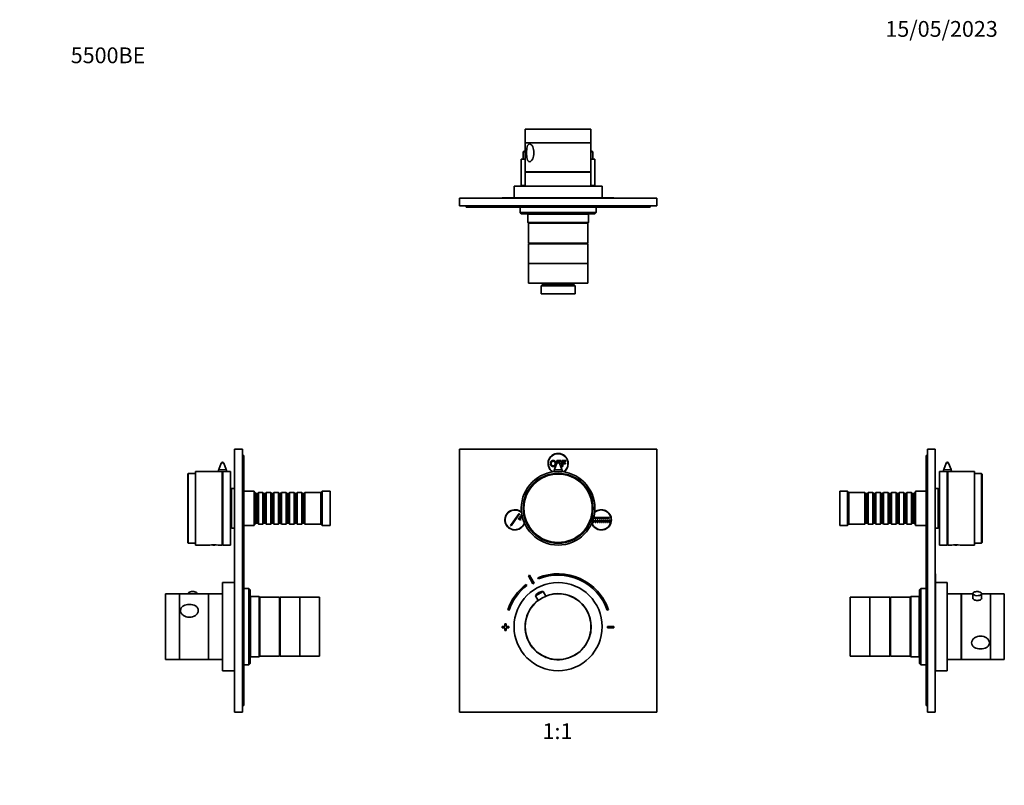
# Model space of a CAD drawing. Units: millimetres. Extents: x 0 to 749, y 0 to 1164.
# Drawn here: x 0 to 749, y 582 to 1164 of the extents above; entities that cross this region are included whole.
import ezdxf
from ezdxf import colors
from ezdxf.entities.mleader import LeaderData, LeaderLine
from ezdxf.enums import TextEntityAlignment as Align
from ezdxf.math import Vec2, Vec3

# ---------------------------------------------------------------- set-up
doc = ezdxf.new("R2010")
doc.units = ezdxf.units.MM
for name, color, linetype in [('DV1_Défaut', 7, 'Continuous'), ('DV2_Défaut', 7, 'Continuous'), ('DV4_Défaut', 7, 'Continuous'), ('DV5_Défaut', 7, 'Continuous'), ('Défaut', 7, 'Continuous')]:
    doc.layers.add(name, color=color, linetype=linetype)
doc.styles.add('SEACAD_ArialB', font='arialbd.ttf')

# ---------------------------------------------------------------- blocks, each defined once
blk = doc.blocks.new('_DOT')
at = {"color": 0}
blk.add_line((0, 0), (-1, 0), dxfattribs=at)
at = {"color": 0, "const_width": 0.333}
blk.add_lwpolyline([(-0.1665, 0, 1), (0.1665, 0, 1)], format="xyb", close=True, dxfattribs=at)
blk = doc.blocks.new('SE')
at = {"layer": 'DV1_Défaut', "color": 7, "linetype": 'Continuous', "lineweight": 35}
for p, q in [((484.64, 837.65), (334.64, 837.65)), ((334.64, 837.65), (334.64, 637.65)), ((484.64, 637.65), (484.64, 837.65)), ((408.71, 827.01), (406.84, 822.17)), ((408.77, 828.86), (411.76, 828.86)), ((408.77, 827.14), (408.77, 828.86)), ((409.36, 828.34), (409.36, 827.61)), ((411.76, 828.34), (409.36, 828.34)), ((412.44, 822.17), (410.58, 827.01)), ((410.59, 826.97), (411.43, 826.97)), ((411.43, 826.45), (410.79, 826.45)), ((411.43, 826.97), (411.43, 826.45)), ((411.76, 828.86), (411.76, 828.34)), ((412.55, 828.86), (415.53, 828.86)), ((412.55, 824.44), (412.55, 828.86)), ((413.13, 824.44), (412.55, 824.44)), ((413.13, 828.34), (413.13, 826.97)), ((415.53, 828.34), (413.13, 828.34)), ((413.13, 826.97), (415.21, 826.97)), ((413.13, 826.45), (413.13, 824.44)), ((415.21, 826.45), (413.13, 826.45)), ((415.21, 826.97), (415.21, 826.45)), ((415.53, 828.86), (415.53, 828.34)), ((406.64, 821.09), (406.64, 820.49)), ((412.64, 820.49), (412.64, 821.09)), ((373.44, 779.49), (379.9, 788.71)), ((380.31, 788.42), (373.85, 779.2)), ((379.9, 788.71), (380.31, 788.42)), ((381.04, 787.29), (381.33, 787.7)), ((382.36, 786.37), (381.04, 787.29)), ((381.33, 787.7), (382.2, 787.09)), ((373.85, 779.2), (373.44, 779.49)), ((379.32, 784.84), (379.61, 785.24)), ((380.96, 783.69), (379.32, 784.84)), ((379.61, 785.24), (381.25, 784.1)), ((380.18, 786.06), (380.47, 786.47)), ((381.82, 784.92), (380.18, 786.06)), ((380.47, 786.47), (382.11, 785.33)), ((381.25, 784.1), (380.96, 783.69)), ((382.11, 785.33), (381.82, 784.92)), ((436.24, 783.85), (436.74, 783.85)), ((436.24, 781.85), (436.24, 783.85)), ((436.74, 781.85), (436.24, 781.85)), ((448.74, 785.1), (436.61, 785.1)), ((436.74, 785.6), (448.74, 785.6)), ((436.74, 783.85), (436.74, 781.85)), ((437.74, 781.85), (437.74, 783.85)), ((437.74, 783.85), (438.24, 783.85)), ((438.24, 781.85), (437.74, 781.85)), ((438.24, 783.85), (438.24, 781.85)), ((439.24, 781.85), (439.24, 783.85)), ((439.24, 783.85), (439.74, 783.85)), ((439.74, 781.85), (439.24, 781.85)), ((439.74, 783.85), (439.74, 781.85)), ((440.74, 781.85), (440.74, 783.85)), ((440.74, 783.85), (441.24, 783.85)), ((441.24, 781.85), (440.74, 781.85)), ((441.24, 783.85), (441.24, 781.85)), ((442.24, 781.85), (442.24, 783.85)), ((442.24, 783.85), (442.74, 783.85)), ((442.74, 781.85), (442.24, 781.85)), ((442.74, 783.85), (442.74, 781.85)), ((443.74, 781.85), (443.74, 783.85)), ((443.74, 783.85), (444.24, 783.85)), ((444.24, 781.85), (443.74, 781.85)), ((444.24, 783.85), (444.24, 781.85)), ((445.24, 781.85), (445.24, 783.85)), ((445.24, 783.85), (445.74, 783.85)), ((445.74, 781.85), (445.24, 781.85)), ((445.74, 783.85), (445.74, 781.85)), ((446.74, 781.85), (446.74, 783.85)), ((446.74, 783.85), (447.24, 783.85)), ((447.24, 781.85), (446.74, 781.85)), ((447.24, 783.85), (447.24, 781.85)), ((448.24, 781.85), (448.24, 783.85)), ((448.24, 783.85), (448.74, 783.85)), ((448.74, 781.85), (448.24, 781.85)), ((448.74, 785.6), (448.74, 785.1)), ((448.74, 783.85), (448.74, 781.85)), ((391.31, 735.63), (387.85, 741.72)), ((385.94, 733.95), (385.34, 734.75)), ((386.98, 741.23), (390.44, 735.14)), ((394.26, 739.81), (394.64, 738.89)), ((392.54, 726.18), (398.19, 729.39)), ((395.03, 728.62), (394.82, 728.5)), ((400.23, 725.81), (398.19, 729.39)), ((392.54, 726.18), (394.57, 722.6)), ((371.34, 715.51), (372.29, 715.19)), ((447, 715.19), (447.95, 715.51)), ((370.14, 704.85), (369.14, 704.85)), ((369.14, 704.85), (369.14, 702.85)), ((370.14, 702.85), (370.14, 704.85)), ((369.14, 702.85), (367.14, 702.85)), ((367.14, 702.85), (367.14, 701.85)), ((367.14, 701.85), (369.14, 701.85)), ((369.14, 701.85), (369.14, 699.85)), ((369.14, 699.85), (370.14, 699.85)), ((372.14, 702.85), (370.14, 702.85)), ((370.14, 699.85), (370.14, 701.85)), ((370.14, 701.85), (372.14, 701.85)), ((372.14, 701.85), (372.14, 702.85)), ((447.14, 702.85), (447.14, 701.85)), ((452.14, 702.85), (447.14, 702.85)), ((447.14, 701.85), (452.14, 701.85)), ((452.14, 701.85), (452.14, 702.85)), ((334.64, 637.65), (484.64, 637.65))]:
    blk.add_line(p, q, dxfattribs=at)
at = {"layer": 'DV1_Défaut', "color": 7, "linetype": 'Continuous', "lineweight": 18}
for p, q in [((408.71, 827.01), (410.58, 827.01)), ((406.64, 821.09), (412.64, 821.09)), ((406.84, 822.17), (412.44, 822.17))]:
    blk.add_line(p, q, dxfattribs=at)
at = {"layer": 'DV1_Défaut', "color": 7, "linetype": 'Continuous', "lineweight": 35}
for centre, radius in [((409.64, 792.65), 28), ((409.64, 792.65), 26.6), ((409.64, 792.65), 26.5), ((409.64, 792.65), 26), ((409.64, 702.65), 33.5), ((409.64, 702.65), 25)]:
    blk.add_circle(centre, radius, dxfattribs=at)
for centre, radius, start, end in [((409.64, 826.65), 7.7, 0, 235.45704), ((409.64, 826.65), 7.5, 0, 237.10907), ((409.64, 826.65), 1, 21.0888, 158.9112), ((409.64, 826.65), 7.5, 302.89093, 0), ((409.64, 826.65), 7.7, 304.54296, 0), ((409.64, 821.09), 3, 158.9112, 180), ((409.64, 821.09), 3, 0, 21.0888), ((376.8, 783.85), 7.7, 49.54322, 340.45731), ((376.8, 783.85), 7.5, 47.89119, 342.10934), ((442.49, 783.85), 7.5, 0, 132.10881), ((442.49, 783.85), 7.7, 0, 130.45678), ((442.49, 783.85), 7.7, 199.54269, 0), ((442.49, 783.85), 7.5, 197.89066, 0), ((409.64, 702.35), 45, 118.96414, 120.2374), ((409.64, 702.35), 40.5, 18.96557, 112.33165), ((409.64, 702.35), 39.5, 18.96557, 112.33165), ((409.64, 702.35), 40.5, 126.8699, 161.03443), ((409.64, 702.35), 38, 118.84686, 120.35468), ((409.64, 702.35), 39.5, 126.8699, 161.03443), ((397.72, 723.39), 5.88, 119.60077, 151.74442), ((397.93, 723.51), 5.88, 87.45712, 119.60077), ((409.64, 702.65), 25.15, 0, 112.17598), ((409.64, 702.65), 25.15, 127.02556, 0)]:
    blk.add_arc(centre, radius, start, end, dxfattribs=at)
for points, knots in [([(403.76, 826.59), (403.76, 827.7), (404.35, 828.32), (404.94, 828.94), (405.87, 828.94), (406.49, 828.94), (406.98, 828.65), (407.47, 828.36), (407.73, 827.83), (407.99, 827.31), (407.99, 826.64), (407.99, 825.97), (407.72, 825.44), (407.44, 824.91), (406.95, 824.64), (406.45, 824.36), (405.87, 824.36), (405.25, 824.36), (404.75, 824.67), (404.26, 824.97), (404.01, 825.49), (403.76, 826.01), (403.76, 826.59)], [0, 0, 0, 0.090909, 0.090909, 0.181818, 0.181818, 0.272727, 0.272727, 0.363636, 0.363636, 0.454545, 0.454545, 0.545455, 0.545455, 0.636364, 0.636364, 0.727273, 0.727273, 0.818182, 0.818182, 0.909091, 0.909091, 1, 1, 1]), ([(404.36, 826.58), (404.36, 825.78), (404.79, 825.32), (405.22, 824.86), (405.87, 824.86), (406.53, 824.86), (406.96, 825.33), (407.38, 825.79), (407.38, 826.65), (407.38, 827.19), (407.2, 827.59), (407.02, 827.99), (406.67, 828.22), (406.32, 828.44), (405.88, 828.44), (405.26, 828.44), (404.81, 828.01), (404.36, 827.58), (404.36, 826.58)], [0, 0, 0, 0.111111, 0.111111, 0.222222, 0.222222, 0.333333, 0.333333, 0.444444, 0.444444, 0.555556, 0.555556, 0.666667, 0.666667, 0.777778, 0.777778, 0.888889, 0.888889, 1, 1, 1])]:
    blk.add_open_spline(points, degree=2, knots=knots, dxfattribs=at)
blk = doc.blocks.new('SE1')
at = {"layer": 'DV2_Défaut', "color": 7, "linetype": 'Continuous', "lineweight": 35}
for p, q in [((434.64, 1080.99), (384.64, 1080.99)), ((384.64, 1080.99), (384.64, 1070.49)), ((434.64, 1070.49), (434.64, 1080.99)), ((383.64, 1064.19), (383.14, 1063.69)), ((384.64, 1064.19), (383.64, 1064.19)), ((434.64, 1070.49), (384.64, 1070.49)), ((434.64, 1070.39), (384.64, 1070.39)), ((384.64, 1070.39), (384.64, 1048.39)), ((434.64, 1048.39), (434.64, 1070.39)), ((435.64, 1064.19), (434.64, 1064.19)), ((436.14, 1063.69), (435.64, 1064.19)), ((384.64, 1058.19), (381.64, 1058.19)), ((381.64, 1058.19), (381.64, 1037.98)), ((384.64, 1063.69), (383.14, 1063.69)), ((383.14, 1063.69), (383.14, 1058.19)), ((436.14, 1063.69), (434.64, 1063.69)), ((437.64, 1058.19), (434.64, 1058.19)), ((436.14, 1058.19), (436.14, 1063.69)), ((437.64, 1037.98), (437.64, 1058.19)), ((434.64, 1048.39), (384.64, 1048.39)), ((434.64, 1048.29), (384.64, 1048.29)), ((384.64, 1048.29), (384.64, 1037.59)), ((386.64, 1048.39), (386.64, 1048.29)), ((432.64, 1048.29), (432.64, 1048.39)), ((434.64, 1037.59), (434.64, 1048.29)), ((443.14, 1037.59), (376.14, 1037.59)), ((376.14, 1037.59), (376.14, 1028.59)), ((384.64, 1037.98), (381.64, 1037.98)), ((381.64, 1037.98), (382.14, 1037.69)), ((382.14, 1037.69), (381.97, 1037.59)), ((384.64, 1037.69), (382.14, 1037.69)), ((437.64, 1037.98), (434.64, 1037.98)), ((437.14, 1037.69), (434.64, 1037.69)), ((437.14, 1037.69), (437.64, 1037.98)), ((437.32, 1037.59), (437.14, 1037.69)), ((443.14, 1028.59), (443.14, 1037.59)), ((334.64, 1028.49), (484.64, 1028.49)), ((334.64, 1022.49), (334.64, 1028.49)), ((367.14, 1028.59), (369.14, 1028.59)), ((367.14, 1028.59), (367.14, 1028.49)), ((369.14, 1028.59), (370.14, 1028.59)), ((369.14, 1028.59), (369.14, 1028.49)), ((370.14, 1028.59), (372.14, 1028.59)), ((370.14, 1028.59), (370.14, 1028.49)), ((372.14, 1028.59), (372.14, 1028.49)), ((372.14, 1028.59), (372.29, 1028.59)), ((372.29, 1028.59), (372.29, 1028.49)), ((372.29, 1028.59), (376.14, 1028.59)), ((443.14, 1028.59), (376.14, 1028.59)), ((380.64, 1028.59), (380.64, 1028.49)), ((438.64, 1028.49), (438.64, 1028.59)), ((443.14, 1028.59), (447, 1028.59)), ((447, 1028.59), (447, 1028.49)), ((447, 1028.59), (447.14, 1028.59)), ((447.14, 1028.59), (447.14, 1028.49)), ((447.14, 1028.59), (452.14, 1028.59)), ((452.14, 1028.59), (452.14, 1028.49)), ((484.64, 1022.49), (484.64, 1028.49)), ((334.64, 1022.49), (484.64, 1022.49)), ((339.64, 1021.49), (339.64, 1022.49)), ((374.64, 1021.49), (339.64, 1021.49)), ((444.64, 1021.49), (374.64, 1021.49)), ((380.64, 1021.49), (380.64, 1017.59)), ((438.64, 1017.59), (438.64, 1021.49)), ((479.64, 1021.49), (444.64, 1021.49)), ((479.64, 1021.49), (479.64, 1022.49)), ((380.64, 1017.59), (438.64, 1017.59)), ((380.64, 1017.59), (381.64, 1016.59)), ((437.64, 1016.59), (381.64, 1016.59)), ((386.34, 1016.59), (386.64, 1016.29)), ((432.64, 1016.29), (386.64, 1016.29)), ((386.64, 1016.29), (386.64, 1009.79)), ((432.64, 1016.29), (432.94, 1016.59)), ((432.64, 1009.79), (432.64, 1016.29)), ((437.64, 1016.59), (438.64, 1017.59)), ((386.64, 1009.79), (432.64, 1009.79)), ((386.64, 1009.79), (387.14, 1009.29)), ((432.14, 1009.29), (387.14, 1009.29)), ((387.14, 1009.29), (387.14, 994.29)), ((432.14, 1009.29), (387.14, 1009.29)), ((432.14, 1009.29), (432.64, 1009.79)), ((432.14, 994.29), (432.14, 1009.29)), ((432.14, 994.29), (387.14, 994.29)), ((432.14, 993.79), (387.14, 993.79)), ((387.14, 993.79), (387.14, 978.79)), ((388.64, 994.29), (388.64, 993.79)), ((430.64, 993.79), (430.64, 994.29)), ((432.14, 978.79), (432.14, 993.79)), ((432.14, 978.79), (387.14, 978.79)), ((432.14, 978.79), (387.14, 978.79)), ((387.14, 978.79), (387.14, 963.79)), ((432.14, 963.79), (432.14, 978.79)), ((432.14, 963.79), (387.14, 963.79)), ((397.64, 962.79), (396.64, 961.79)), ((422.64, 961.79), (396.64, 961.79)), ((396.64, 961.79), (396.64, 955.79)), ((397.64, 963.79), (397.64, 962.79)), ((421.64, 962.79), (397.64, 962.79)), ((421.64, 962.79), (421.64, 963.79)), ((422.64, 961.79), (421.64, 962.79)), ((422.64, 955.79), (422.64, 961.79)), ((422.64, 955.79), (396.64, 955.79))]:
    blk.add_line(p, q, dxfattribs=at)
at = {"layer": 'DV2_Défaut', "color": 7, "linetype": 'Continuous', "lineweight": 18}
for p, q in [((374.64, 1021.49), (374.64, 1022.49)), ((444.64, 1021.49), (444.64, 1022.49))]:
    blk.add_line(p, q, dxfattribs=at)
at = {"layer": 'DV2_Défaut', "color": 7, "linetype": 'Continuous', "lineweight": 35}
for centre, start, end in [((389.19, 1070.49), 180, 183.18474), ((430.09, 1070.49), 356.81526, 0)]:
    blk.add_arc(centre, 1.8, start, end, dxfattribs=at)
blk.add_open_spline([(387.91, 1056.11), (388.32, 1056.11), (388.75, 1056.32), (389.58, 1057.1), (389.96, 1057.66), (390.91, 1059.6), (391.26, 1061.25), (391.26, 1064.53), (390.92, 1066.15), (389.97, 1068.11), (389.59, 1068.66), (388.76, 1069.45), (388.32, 1069.67), (387.52, 1069.67), (387.15, 1069.46), (386.55, 1068.68), (386.32, 1068.13), (385.81, 1066.19), (385.68, 1064.53), (385.68, 1061.26), (385.81, 1059.61), (386.32, 1057.67), (386.54, 1057.11), (387.14, 1056.32), (387.5, 1056.11), (387.91, 1056.11)], degree=3, knots=[0, 0, 0, 0, 0.0625, 0.0625, 0.125, 0.125, 0.25, 0.25, 0.375, 0.375, 0.4375, 0.4375, 0.5, 0.5, 0.5625, 0.5625, 0.625, 0.625, 0.75, 0.75, 0.875, 0.875, 0.9375, 0.9375, 1, 1, 1, 1], dxfattribs=at)
blk = doc.blocks.new('SE3')
at = {"layer": 'DV4_Défaut', "color": 7, "linetype": 'Continuous', "lineweight": 35}
for p, q in [((163.5, 637.65), (163.5, 837.65)), ((169.5, 837.65), (163.5, 837.65)), ((169.5, 637.65), (169.5, 837.65)), ((170.5, 832.65), (169.5, 832.65)), ((170.5, 832.65), (170.5, 797.65)), ((153.36, 827.01), (151.5, 822.17)), ((157.1, 822.17), (155.23, 827.01)), ((128.3, 819.15), (127.8, 818.65)), ((127.8, 766.65), (127.8, 818.65)), ((128.3, 766.15), (128.3, 819.15)), ((133.8, 819.15), (128.3, 819.15)), ((133.8, 764.65), (133.8, 820.65)), ((151.24, 820.65), (133.8, 820.65)), ((151.3, 821.09), (151.3, 820.64)), ((154.3, 819.98), (154.01, 820.48)), ((154.01, 764.65), (154.01, 820.48)), ((154.59, 820.48), (154.3, 819.98)), ((154.3, 819.98), (154.3, 765.15)), ((154.59, 764.65), (154.59, 820.48)), ((157.3, 820.64), (157.3, 821.09)), ((160.3, 820.65), (157.4, 820.65)), ((160.3, 764.65), (160.3, 820.65)), ((160.5, 803.15), (160.3, 803.15)), ((160.5, 778.65), (160.5, 806.65)), ((163.5, 807.65), (161.5, 807.65)), ((178.5, 805.65), (170.5, 805.65)), ((178.5, 779.65), (178.5, 805.65)), ((179.2, 804.65), (178.5, 804.65)), ((179.2, 780.65), (179.2, 804.65)), ((179.9, 803.95), (179.2, 804.65)), ((179.9, 781.35), (179.9, 803.95)), ((180.9, 803.95), (179.9, 803.95)), ((181.6, 804.65), (180.9, 803.95)), ((180.9, 781.35), (180.9, 803.95)), ((181.6, 780.65), (181.6, 804.65)), ((185.1, 804.65), (181.6, 804.65)), ((185.1, 780.65), (185.1, 804.65)), ((185.8, 803.95), (185.1, 804.65)), ((185.8, 781.35), (185.8, 803.95)), ((186.8, 803.95), (185.8, 803.95)), ((187.5, 804.65), (186.8, 803.95)), ((186.8, 781.35), (186.8, 803.95)), ((187.5, 780.65), (187.5, 804.65)), ((191, 804.65), (187.5, 804.65)), ((191, 780.65), (191, 804.65)), ((191.7, 803.95), (191, 804.65)), ((191.7, 781.35), (191.7, 803.95)), ((192.7, 803.95), (191.7, 803.95)), ((193.4, 804.65), (192.7, 803.95)), ((192.7, 781.35), (192.7, 803.95)), ((193.4, 780.65), (193.4, 804.65)), ((196.9, 804.65), (193.4, 804.65)), ((196.9, 780.65), (196.9, 804.65)), ((197.6, 803.95), (196.9, 804.65)), ((197.6, 781.35), (197.6, 803.95)), ((198.6, 803.95), (197.6, 803.95)), ((199.3, 804.65), (198.6, 803.95)), ((198.6, 781.35), (198.6, 803.95)), ((199.3, 780.65), (199.3, 804.65)), ((202.8, 804.65), (199.3, 804.65)), ((202.8, 780.65), (202.8, 804.65)), ((203.5, 803.95), (202.8, 804.65)), ((203.5, 781.35), (203.5, 803.95)), ((204.5, 803.95), (203.5, 803.95)), ((205.2, 804.65), (204.5, 803.95)), ((204.5, 781.35), (204.5, 803.95)), ((205.2, 780.65), (205.2, 804.65)), ((208.7, 804.65), (205.2, 804.65)), ((208.7, 780.65), (208.7, 804.65)), ((209.4, 803.95), (208.7, 804.65)), ((209.4, 781.35), (209.4, 803.95)), ((210.4, 803.95), (209.4, 803.95)), ((211.1, 804.65), (210.4, 803.95)), ((210.4, 781.35), (210.4, 803.95)), ((211.1, 780.65), (211.1, 804.65)), ((214.6, 804.65), (211.1, 804.65)), ((214.6, 780.65), (214.6, 804.65)), ((215.3, 803.95), (214.6, 804.65)), ((215.3, 781.35), (215.3, 803.95)), ((216.3, 803.95), (215.3, 803.95)), ((217, 804.65), (216.3, 803.95)), ((216.3, 781.35), (216.3, 803.95)), ((217, 780.65), (217, 804.65)), ((229.2, 804.65), (217, 804.65)), ((230.2, 805.65), (229.2, 804.65)), ((229.2, 780.65), (229.2, 804.65)), ((230.2, 779.65), (230.2, 805.65)), ((236.2, 805.65), (230.2, 805.65)), ((236.2, 779.65), (236.2, 805.65)), ((170.5, 797.65), (170.5, 677.65)), ((160.3, 782.15), (160.5, 782.15)), ((170.5, 779.65), (178.5, 779.65)), ((178.5, 780.65), (179.2, 780.65)), ((179.2, 780.65), (179.9, 781.35)), ((179.9, 781.35), (180.9, 781.35)), ((180.9, 781.35), (181.6, 780.65)), ((181.6, 780.65), (185.1, 780.65)), ((185.1, 780.65), (185.8, 781.35)), ((185.8, 781.35), (186.8, 781.35)), ((186.8, 781.35), (187.5, 780.65)), ((187.5, 780.65), (191, 780.65)), ((191, 780.65), (191.7, 781.35)), ((191.7, 781.35), (192.7, 781.35)), ((192.7, 781.35), (193.4, 780.65)), ((193.4, 780.65), (196.9, 780.65)), ((196.9, 780.65), (197.6, 781.35)), ((197.6, 781.35), (198.6, 781.35)), ((198.6, 781.35), (199.3, 780.65)), ((199.3, 780.65), (202.8, 780.65)), ((202.8, 780.65), (203.5, 781.35)), ((203.5, 781.35), (204.5, 781.35)), ((204.5, 781.35), (205.2, 780.65)), ((205.2, 780.65), (208.7, 780.65)), ((208.7, 780.65), (209.4, 781.35)), ((209.4, 781.35), (210.4, 781.35)), ((210.4, 781.35), (211.1, 780.65)), ((211.1, 780.65), (214.6, 780.65)), ((214.6, 780.65), (215.3, 781.35)), ((215.3, 781.35), (216.3, 781.35)), ((216.3, 781.35), (217, 780.65)), ((217, 780.65), (229.2, 780.65)), ((229.2, 780.65), (230.2, 779.65)), ((230.2, 779.65), (236.2, 779.65)), ((161.5, 777.65), (163.5, 777.65)), ((127.8, 766.65), (128.3, 766.15)), ((128.3, 766.15), (133.8, 766.15)), ((133.8, 764.65), (144.6, 764.65)), ((150.96, 764.65), (154.01, 764.65)), ((154.01, 764.65), (154.3, 765.15)), ((154.3, 765.15), (154.59, 764.65)), ((154.59, 764.65), (160.3, 764.65)), ((163.4, 715.51), (163.4, 742.85)), ((163.5, 742.85), (163.4, 742.85)), ((154.4, 669.15), (154.4, 736.15)), ((163.4, 736.15), (154.4, 736.15)), ((111, 677.65), (111, 727.65)), ((121.5, 727.65), (111, 727.65)), ((121.5, 677.65), (121.5, 727.65)), ((121.6, 677.65), (121.6, 727.65)), ((143.6, 727.65), (121.6, 727.65)), ((128.35, 727.78), (128.35, 727.65)), ((134.85, 727.65), (134.85, 727.78)), ((143.6, 677.65), (143.6, 727.65)), ((143.7, 677.65), (143.7, 727.65)), ((154.4, 727.65), (143.7, 727.65)), ((174.4, 731.65), (170.5, 731.65)), ((174.4, 731.65), (174.4, 673.65)), ((175.4, 730.65), (174.4, 731.65)), ((175.4, 674.65), (175.4, 730.65)), ((143.7, 725.65), (143.6, 725.65)), ((175.7, 725.65), (175.4, 725.95)), ((175.7, 679.65), (175.7, 725.65)), ((182.2, 725.65), (175.7, 725.65)), ((182.2, 725.65), (182.2, 679.65)), ((182.7, 725.15), (182.2, 725.65)), ((182.7, 680.15), (182.7, 725.15)), ((197.7, 725.15), (182.7, 725.15)), ((182.7, 680.15), (182.7, 725.15)), ((197.7, 680.15), (197.7, 725.15)), ((198.2, 723.65), (197.7, 723.65)), ((198.2, 680.15), (198.2, 725.15)), ((213.2, 725.15), (198.2, 725.15)), ((213.2, 680.15), (213.2, 725.15)), ((213.2, 680.15), (213.2, 725.15)), ((228.2, 725.15), (213.2, 725.15)), ((228.2, 680.15), (228.2, 725.15)), ((163.4, 715.51), (163.5, 715.51)), ((163.4, 715.19), (163.4, 715.51)), ((163.4, 702.8), (163.4, 715.19)), ((163.4, 715.19), (163.5, 715.19)), ((163.4, 702.85), (163.5, 702.85)), ((163.4, 701.85), (163.4, 702.85)), ((163.4, 669.15), (163.4, 701.89)), ((163.4, 701.85), (163.5, 701.85)), ((111, 677.65), (121.5, 677.65)), ((121.6, 677.65), (143.6, 677.65)), ((143.6, 679.65), (143.7, 679.65)), ((143.7, 677.65), (154.4, 677.65)), ((170.5, 677.65), (170.5, 642.65)), ((174.4, 673.65), (175.4, 674.65)), ((175.4, 679.35), (175.7, 679.65)), ((175.7, 679.65), (182.2, 679.65)), ((182.2, 679.65), (182.7, 680.15)), ((182.7, 680.15), (197.7, 680.15)), ((197.7, 681.65), (198.2, 681.65)), ((198.2, 680.15), (213.2, 680.15)), ((213.2, 680.15), (228.2, 680.15)), ((154.4, 669.15), (163.4, 669.15)), ((163.4, 673.65), (163.5, 673.65)), ((170.5, 673.65), (174.4, 673.65)), ((169.5, 637.65), (163.5, 637.65)), ((170.5, 642.65), (169.5, 642.65))]:
    blk.add_line(p, q, dxfattribs=at)
at = {"layer": 'DV4_Défaut', "color": 7, "linetype": 'Continuous', "lineweight": 18}
for p, q in [((153.36, 827.01), (155.23, 827.01)), ((151.3, 821.09), (157.3, 821.09)), ((151.5, 822.17), (157.1, 822.17)), ((161.5, 777.65), (161.5, 807.65)), ((170.5, 797.65), (169.5, 797.65)), ((170.5, 677.65), (169.5, 677.65))]:
    blk.add_line(p, q, dxfattribs=at)
at = {"layer": 'DV4_Défaut', "color": 7, "linetype": 'Continuous', "lineweight": 35}
for centre, radius, start, end in [((154.3, 826.65), 1, 21.0888, 158.9112), ((154.31, 848.73), 28.25, 263.66942, 269.38374), ((154.3, 821.09), 3, 158.9112, 180), ((154.28, 848.73), 28.25, 270.61626, 276.33059), ((154.3, 821.09), 3, 0, 21.0888), ((161.5, 806.65), 1, 90, 180), ((161.5, 778.65), 1, 180, 270), ((147.8, 736.84), 27.99, 83.43557, 96.56443), ((147.8, 779.9), 15.25, 263.0824, 276.15135), ((131.59, 723.51), 5.88, 85.34846, 102.44243), ((131.59, 723.51), 5.88, 77.30639, 84.35264), ((121.5, 723.1), 1.8, 86.81526, 90), ((121.5, 682.2), 1.8, 270, 273.18474)]:
    blk.add_arc(centre, radius, start, end, dxfattribs=at)
blk.add_ellipse((131.6, 727.78), major_axis=(3.25, 0), ratio=0.493954, start_param=0, end_param=3.141593, dxfattribs=at)
blk.add_open_spline([(135.88, 715), (135.88, 715.72), (135.66, 716.4), (134.88, 717.58), (134.33, 718.07), (132.38, 719.24), (130.74, 719.6), (127.46, 719.6), (125.83, 719.25), (123.88, 718.09), (123.32, 717.59), (122.54, 716.42), (122.32, 715.73), (122.31, 714.31), (122.52, 713.58), (123.3, 712.25), (123.86, 711.67), (125.8, 710.26), (127.46, 709.77), (130.72, 709.76), (132.38, 710.25), (134.32, 711.65), (134.88, 712.24), (135.66, 713.56), (135.88, 714.28), (135.88, 715)], degree=3, knots=[0, 0, 0, 0, 0.0625, 0.0625, 0.125, 0.125, 0.25, 0.25, 0.375, 0.375, 0.4375, 0.4375, 0.5, 0.5, 0.5625, 0.5625, 0.625, 0.625, 0.75, 0.75, 0.875, 0.875, 0.9375, 0.9375, 1, 1, 1, 1], dxfattribs=at)
blk = doc.blocks.new('SE4')
at = {"layer": 'DV5_Défaut', "color": 7, "linetype": 'Continuous', "lineweight": 35}
for p, q in [((689.6, 797.65), (689.6, 832.65)), ((689.6, 832.65), (690.6, 832.65)), ((690.6, 837.65), (690.6, 637.65)), ((690.6, 837.65), (696.6, 837.65)), ((696.6, 837.65), (696.6, 637.65)), ((704.86, 827.01), (703, 822.17)), ((708.6, 822.17), (706.73, 827.01)), ((699.8, 764.65), (699.8, 820.65)), ((702.7, 820.65), (699.8, 820.65)), ((702.8, 821.09), (702.8, 820.64)), ((705.8, 819.98), (705.51, 820.48)), ((705.51, 764.65), (705.51, 820.48)), ((706.08, 820.48), (705.8, 819.98)), ((705.8, 819.98), (705.8, 765.15)), ((706.08, 764.65), (706.08, 820.48)), ((708.8, 820.64), (708.8, 821.09)), ((726.3, 820.65), (708.86, 820.65)), ((726.3, 764.65), (726.3, 820.65)), ((731.8, 819.15), (726.3, 819.15)), ((731.8, 766.15), (731.8, 819.15)), ((732.3, 818.65), (731.8, 819.15)), ((732.3, 766.65), (732.3, 818.65)), ((623.9, 779.65), (623.9, 805.65)), ((629.9, 805.65), (623.9, 805.65)), ((629.9, 779.65), (629.9, 805.65)), ((630.9, 804.65), (629.9, 805.65)), ((630.9, 780.65), (630.9, 804.65)), ((643.1, 804.65), (630.9, 804.65)), ((643.1, 780.65), (643.1, 804.65)), ((643.8, 803.95), (643.1, 804.65)), ((643.8, 781.35), (643.8, 803.95)), ((644.8, 803.95), (643.8, 803.95)), ((645.5, 804.65), (644.8, 803.95)), ((644.8, 781.35), (644.8, 803.95)), ((645.5, 780.65), (645.5, 804.65)), ((649, 804.65), (645.5, 804.65)), ((649, 780.65), (649, 804.65)), ((649.7, 803.95), (649, 804.65)), ((649.7, 781.35), (649.7, 803.95)), ((650.7, 803.95), (649.7, 803.95)), ((651.4, 804.65), (650.7, 803.95)), ((650.7, 781.35), (650.7, 803.95)), ((651.4, 780.65), (651.4, 804.65)), ((654.9, 804.65), (651.4, 804.65)), ((654.9, 780.65), (654.9, 804.65)), ((655.6, 803.95), (654.9, 804.65)), ((655.6, 781.35), (655.6, 803.95)), ((656.6, 803.95), (655.6, 803.95)), ((657.3, 804.65), (656.6, 803.95)), ((656.6, 781.35), (656.6, 803.95)), ((657.3, 780.65), (657.3, 804.65)), ((660.8, 804.65), (657.3, 804.65)), ((660.8, 780.65), (660.8, 804.65)), ((661.5, 803.95), (660.8, 804.65)), ((661.5, 781.35), (661.5, 803.95)), ((662.5, 803.95), (661.5, 803.95)), ((663.2, 804.65), (662.5, 803.95)), ((662.5, 781.35), (662.5, 803.95)), ((663.2, 780.65), (663.2, 804.65)), ((666.7, 804.65), (663.2, 804.65)), ((666.7, 780.65), (666.7, 804.65)), ((667.4, 803.95), (666.7, 804.65)), ((667.4, 781.35), (667.4, 803.95)), ((668.4, 803.95), (667.4, 803.95)), ((669.1, 804.65), (668.4, 803.95)), ((668.4, 781.35), (668.4, 803.95)), ((669.1, 780.65), (669.1, 804.65)), ((672.6, 804.65), (669.1, 804.65)), ((672.6, 780.65), (672.6, 804.65)), ((673.3, 803.95), (672.6, 804.65)), ((673.3, 781.35), (673.3, 803.95)), ((674.3, 803.95), (673.3, 803.95)), ((675, 804.65), (674.3, 803.95)), ((674.3, 781.35), (674.3, 803.95)), ((675, 780.65), (675, 804.65)), ((678.5, 804.65), (675, 804.65)), ((678.5, 780.65), (678.5, 804.65)), ((679.2, 803.95), (678.5, 804.65)), ((679.2, 781.35), (679.2, 803.95)), ((680.2, 803.95), (679.2, 803.95)), ((680.9, 804.65), (680.2, 803.95)), ((680.2, 781.35), (680.2, 803.95)), ((680.9, 780.65), (680.9, 804.65)), ((681.6, 804.65), (680.9, 804.65)), ((681.6, 779.65), (681.6, 805.65)), ((689.6, 805.65), (681.6, 805.65)), ((698.6, 807.65), (696.6, 807.65)), ((699.6, 778.65), (699.6, 806.65)), ((699.8, 803.15), (699.6, 803.15)), ((689.6, 677.65), (689.6, 797.65)), ((623.9, 779.65), (629.9, 779.65)), ((629.9, 779.65), (630.9, 780.65)), ((630.9, 780.65), (643.1, 780.65)), ((643.1, 780.65), (643.8, 781.35)), ((643.8, 781.35), (644.8, 781.35)), ((644.8, 781.35), (645.5, 780.65)), ((645.5, 780.65), (649, 780.65)), ((649, 780.65), (649.7, 781.35)), ((649.7, 781.35), (650.7, 781.35)), ((650.7, 781.35), (651.4, 780.65)), ((651.4, 780.65), (654.9, 780.65)), ((654.9, 780.65), (655.6, 781.35)), ((655.6, 781.35), (656.6, 781.35)), ((656.6, 781.35), (657.3, 780.65)), ((657.3, 780.65), (660.8, 780.65)), ((660.8, 780.65), (661.5, 781.35)), ((661.5, 781.35), (662.5, 781.35)), ((662.5, 781.35), (663.2, 780.65)), ((663.2, 780.65), (666.7, 780.65)), ((666.7, 780.65), (667.4, 781.35)), ((667.4, 781.35), (668.4, 781.35)), ((668.4, 781.35), (669.1, 780.65)), ((669.1, 780.65), (672.6, 780.65)), ((672.6, 780.65), (673.3, 781.35)), ((673.3, 781.35), (674.3, 781.35)), ((674.3, 781.35), (675, 780.65)), ((675, 780.65), (678.5, 780.65)), ((678.5, 780.65), (679.2, 781.35)), ((679.2, 781.35), (680.2, 781.35)), ((680.2, 781.35), (680.9, 780.65)), ((680.9, 780.65), (681.6, 780.65)), ((681.6, 779.65), (689.6, 779.65)), ((699.6, 782.15), (699.8, 782.15)), ((696.6, 777.65), (698.6, 777.65)), ((699.8, 764.65), (705.51, 764.65)), ((705.51, 764.65), (705.8, 765.15)), ((705.8, 765.15), (706.08, 764.65)), ((706.08, 764.65), (709.14, 764.65)), ((715.5, 764.65), (726.3, 764.65)), ((726.3, 766.15), (731.8, 766.15)), ((731.8, 766.15), (732.3, 766.65)), ((696.7, 742.85), (696.6, 742.85)), ((696.7, 741.72), (696.6, 741.72)), ((696.7, 741.72), (696.7, 742.85)), ((696.7, 741.72), (696.7, 741.23)), ((696.7, 741.23), (696.6, 741.23)), ((696.7, 735.14), (696.6, 735.14)), ((696.7, 734.75), (696.6, 734.75)), ((696.7, 741.23), (696.7, 735.14)), ((705.7, 736.15), (696.7, 736.15)), ((696.7, 734.75), (696.7, 735.14)), ((696.7, 734.75), (696.7, 715.51)), ((705.7, 669.15), (705.7, 736.15)), ((685.7, 731.65), (684.7, 730.65)), ((684.7, 674.65), (684.7, 730.65)), ((685.7, 731.65), (685.7, 673.65)), ((689.6, 731.65), (685.7, 731.65)), ((716.4, 727.65), (705.7, 727.65)), ((716.4, 677.65), (716.4, 727.65)), ((716.5, 677.65), (716.5, 727.65)), ((725.25, 727.65), (716.5, 727.65)), ((725.25, 727.78), (725.25, 723.92)), ((731.75, 723.9), (731.75, 727.78)), ((738.5, 727.65), (731.75, 727.65)), ((738.5, 677.65), (738.5, 727.65)), ((738.6, 677.65), (738.6, 727.65)), ((749.1, 727.65), (738.6, 727.65)), ((749.1, 677.65), (749.1, 727.65)), ((631.9, 680.15), (631.9, 725.15)), ((646.9, 725.15), (631.9, 725.15)), ((646.9, 680.15), (646.9, 725.15)), ((661.9, 725.15), (646.9, 725.15)), ((646.9, 680.15), (646.9, 725.15)), ((661.9, 680.15), (661.9, 725.15)), ((662.4, 723.65), (661.9, 723.65)), ((662.4, 680.15), (662.4, 725.15)), ((677.4, 725.15), (662.4, 725.15)), ((677.9, 725.65), (677.4, 725.15)), ((677.4, 680.15), (677.4, 725.15)), ((677.4, 680.15), (677.4, 725.15)), ((677.9, 725.65), (677.9, 679.65)), ((684.4, 725.65), (677.9, 725.65)), ((684.7, 725.95), (684.4, 725.65)), ((684.4, 679.65), (684.4, 725.65)), ((716.5, 725.65), (716.4, 725.65)), ((696.7, 715.51), (696.6, 715.51)), ((696.7, 715.19), (696.6, 715.19)), ((696.7, 715.51), (696.7, 715.19)), ((696.7, 704.85), (696.7, 715.19)), ((696.7, 704.85), (696.6, 704.85)), ((696.7, 704.85), (696.7, 702.85)), ((696.7, 702.85), (696.6, 702.85)), ((696.7, 701.85), (696.6, 701.85)), ((696.7, 699.85), (696.6, 699.85)), ((696.7, 702.85), (696.7, 701.85)), ((696.7, 701.85), (696.7, 699.85)), ((696.7, 669.15), (696.7, 699.83)), ((631.9, 680.15), (646.9, 680.15)), ((646.9, 680.15), (661.9, 680.15)), ((661.9, 681.65), (662.4, 681.65)), ((662.4, 680.15), (677.4, 680.15)), ((677.4, 680.15), (677.9, 679.65)), ((677.9, 679.65), (684.4, 679.65)), ((684.4, 679.65), (684.7, 679.35)), ((684.7, 674.65), (685.7, 673.65)), ((689.6, 642.65), (689.6, 677.65)), ((705.7, 677.65), (716.4, 677.65)), ((716.4, 679.65), (716.5, 679.65)), ((716.5, 677.65), (738.5, 677.65)), ((738.6, 677.65), (749.1, 677.65)), ((685.7, 673.65), (689.6, 673.65)), ((696.6, 673.65), (696.7, 673.65)), ((696.7, 669.15), (705.7, 669.15)), ((689.6, 642.65), (690.6, 642.65)), ((690.6, 637.65), (696.6, 637.65))]:
    blk.add_line(p, q, dxfattribs=at)
at = {"layer": 'DV5_Défaut', "color": 7, "linetype": 'Continuous', "lineweight": 18}
for p, q in [((706.73, 827.01), (704.86, 827.01)), ((708.8, 821.09), (702.8, 821.09)), ((708.6, 822.17), (703, 822.17)), ((698.6, 777.65), (698.6, 807.65)), ((689.6, 797.65), (690.6, 797.65)), ((689.6, 677.65), (690.6, 677.65))]:
    blk.add_line(p, q, dxfattribs=at)
at = {"layer": 'DV5_Défaut', "color": 7, "linetype": 'Continuous', "lineweight": 35}
for centre, radius, start, end in [((705.8, 826.65), 1, 21.0888, 158.9112), ((705.81, 848.73), 28.25, 263.66941, 269.38374), ((705.8, 821.09), 3, 158.9112, 180), ((705.78, 848.73), 28.25, 270.61626, 276.33058), ((705.8, 821.09), 3, 0, 21.0888), ((698.6, 806.65), 1, 0, 90), ((698.6, 778.65), 1, 270, 0), ((712.3, 736.84), 27.99, 83.43557, 96.56443), ((712.3, 779.9), 15.25, 263.11023, 276.18518), ((728.5, 723.61), 5.78, 77.20285, 103.00251), ((738.6, 723.1), 1.8, 90, 93.18474), ((738.6, 682.2), 1.8, 266.81526, 270)]:
    blk.add_arc(centre, radius, start, end, dxfattribs=at)
for start_param, end_param in [(5.126654, 6.283185), (0, 4.301489)]:
    blk.add_ellipse((728.5, 727.78), major_axis=(-3.25, 0), ratio=0.493954, start_param=start_param, end_param=end_param, dxfattribs=at)
for points, knots in [([(725.25, 724.86), (725.15, 724.71), (725.1, 724.56), (725.1, 723.95), (725.46, 723.47), (726.72, 722.74), (727.59, 722.51), (729.39, 722.51), (730.27, 722.74), (731.53, 723.46), (731.9, 723.95), (731.9, 724.39)], [0, 0, 0, 0, 0.085913, 0.085913, 0.314435, 0.314435, 0.542957, 0.542957, 0.771478, 0.771478, 1, 1, 1, 1]), ([(724.21, 690.3), (724.21, 689.58), (724.43, 688.9), (725.21, 687.73), (725.76, 687.23), (727.71, 686.07), (729.36, 685.71), (732.64, 685.71), (734.26, 686.06), (736.21, 687.22), (736.77, 687.71), (737.55, 688.89), (737.77, 689.58), (737.78, 690.99), (737.57, 691.72), (736.79, 693.05), (736.23, 693.64), (734.29, 695.05), (732.63, 695.54), (729.37, 695.54), (727.71, 695.05), (725.77, 693.65), (725.22, 693.07), (724.43, 691.75), (724.21, 691.02), (724.21, 690.3)], [0, 0, 0, 0, 0.0625, 0.0625, 0.125, 0.125, 0.25, 0.25, 0.375, 0.375, 0.4375, 0.4375, 0.5, 0.5, 0.5625, 0.5625, 0.625, 0.625, 0.75, 0.75, 0.875, 0.875, 0.9375, 0.9375, 1, 1, 1, 1])]:
    blk.add_open_spline(points, degree=3, knots=knots, dxfattribs=at)
blk.add_open_spline([(731.9, 724.39), (731.9, 724.54), (731.85, 724.68), (731.77, 724.82)], degree=3, dxfattribs=at)

msp = doc.modelspace()

# ---------------------------------------------------------------- block references
at = {"layer": 'Défaut'}
for name in ['SE1', 'SE3', 'SE', 'SE4']:
    msp.add_blockref(name, (0, 0), dxfattribs=at)

# ---------------------------------------------------------------- texts
at = {"layer": 'Défaut', "color": 7, "linetype": 'Continuous', "lineweight": 35, "style": 'SEACAD_ArialB'}
msp.add_text('1:1', height=12, dxfattribs=at).set_placement((397.78, 629.15), align=Align.TOP_LEFT)

# ---------------------------------------------------------------- leaders
at = {"layer": 'Défaut', "color": 7, "linetype": 'Continuous', "lineweight": 18}
ml = msp.add_multileader_mtext('Standard', dxfattribs=at)
ml.set_content('{\\pxsm0.9;\\fSolid Edge ISO|b1||i0||c0|p34;\\W1.;15/05/2023\\P}', color=256)
ml.set_leader_properties()
ml.set_arrow_properties(name='DOT')
ml.build(insert=Vec2(0, 0))
ml.multileader.update_dxf_attribs({"leader_type": 0, "dogleg_length": 0, "arrow_head_size": 12})
ctx = ml.context
ctx.base_point, ctx.char_height, ctx.arrow_head_size, ctx.landing_gap_size = Vec3(656.6, 1156.97), 12, 12, 4.2
notes = []
notes.append((ctx, [(0, (0, 0, 0), (0, 0), (1, 0), 1, [])]))
ctx.mtext.insert = Vec3(658.6, 1163.09)
ml = msp.add_multileader_mtext('Standard', dxfattribs=at)
ml.set_content('{\\pxsm0.9;\\fArial|b1||i0||c0|p34;\\W1.;5500BE\\P}', color=256)
ml.set_leader_properties()
ml.set_arrow_properties(name='DOT')
ml.build(insert=Vec2(0, 0))
ml.multileader.update_dxf_attribs({"leader_type": 0, "dogleg_length": 0, "arrow_head_size": 12})
ctx = ml.context
ctx.base_point, ctx.char_height, ctx.arrow_head_size, ctx.landing_gap_size = Vec3(36.85, 1136.92), 12, 12, 4.2
notes.append((ctx, [(0, (0, 0, 0), (0, 0), (1, 0), 1, [])]))
ctx.mtext.insert = Vec3(38.85, 1143.02)
for ctx, leaders in notes:
    for number, flags, end, landing, length, lines in leaders:
        leader = LeaderData()
        leader.index, (leader.has_last_leader_line, leader.has_dogleg_vector, leader.attachment_direction) = number, flags
        leader.last_leader_point, leader.dogleg_vector, leader.dogleg_length = Vec3(end), Vec3(landing), length
        for number, points, colour, breaks in lines:
            line = LeaderLine()
            line.index, line.vertices, line.color, line.breaks = number, Vec3.list(points), colors.encode_raw_color(colour), breaks
            leader.lines.append(line)
        ctx.leaders.append(leader)

doc.saveas('drawing.dxf')
